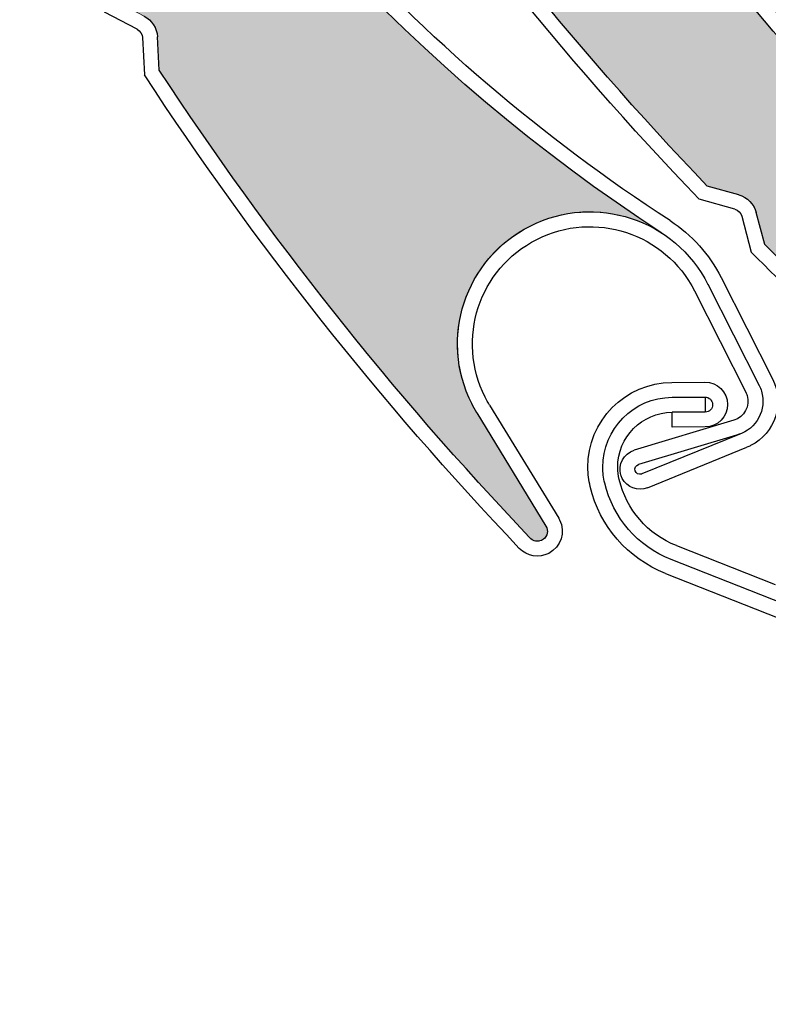
# Model space of a CAD drawing. Units: inches. Extents: x 4 to 507, y -294 to -4.
# Drawn here: x 114 to 118, y -77 to -72 of the extents above; entities that cross this region are included whole.
import ezdxf

# ---------------------------------------------------------------- set-up
doc = ezdxf.new("R2010")
doc.units = ezdxf.units.IN
doc.header["$MEASUREMENT"] = 0
doc.layers.add('Layer 1', color=7, linetype='Continuous')

# ---------------------------------------------------------------- blocks, each defined once
blk = doc.blocks.new('block 1979')
at = {"layer": 'Layer 1', "color": 7, "lineweight": 25, "true_color": 0xffffff}
blk.add_open_spline([(122.7984, -74.6471), (119.9953, -74.1512), (117.6316, -72.2747), (116.5127, -69.6572)], degree=3, dxfattribs=at)
blk = doc.blocks.new('block 2006')
at = {"layer": 'Layer 1', "color": 7, "lineweight": 25, "true_color": 0xffffff}
blk.add_open_spline([(118.8784, -72.7358), (117.8798, -71.894), (117.0922, -70.8299), (116.5789, -69.629)], degree=3, dxfattribs=at)
blk = doc.blocks.new('block 2007')
at = {"layer": 'Layer 1', "color": 7, "lineweight": 25, "true_color": 0xffffff}
blk.add_open_spline([(117.5836, -72.6213), (116.9275, -71.9353), (116.3336, -71.1925), (115.8088, -70.4016)], degree=3, dxfattribs=at)
blk = doc.blocks.new('block 2008')
at = {"layer": 'Layer 1', "color": 7, "lineweight": 25, "true_color": 0xffffff}
blk.add_open_spline([(117.5452, -72.6852), (116.8808, -71.9923), (116.2796, -71.2413), (115.7489, -70.4414)], degree=3, dxfattribs=at)
blk = doc.blocks.new('block 2009')
at = {"layer": 'Layer 1', "color": 7, "lineweight": 25, "true_color": 0xffffff}
blk.add_open_spline([(119.9354, -74.6459), (119.1958, -74.1247), (118.5016, -73.5418), (117.8603, -72.9036)], degree=3, dxfattribs=at)
blk = doc.blocks.new('block 2017')
at = {"layer": 'Layer 1', "color": 7, "lineweight": 25, "true_color": 0xffffff}
blk.add_open_spline([(118.7912, -73.8539), (118.4468, -73.5636), (118.1147, -73.2589), (117.7958, -72.9408)], degree=3, dxfattribs=at)
blk = doc.blocks.new('block 2018')
at = {"layer": 'Layer 1', "color": 7, "lineweight": 25, "true_color": 0xffffff}
blk.add_open_spline([(117.7164, -72.7333), (117.7327, -72.7379), (117.7454, -72.7508), (117.7498, -72.7672)], degree=3, dxfattribs=at)
blk = doc.blocks.new('block 2019')
at = {"layer": 'Layer 1', "color": 7, "lineweight": 25, "true_color": 0xffffff}
blk.add_open_spline([(117.7359, -72.6641), (117.7767, -72.6756), (117.8084, -72.7078), (117.8193, -72.7488)], degree=3, dxfattribs=at)
blk = doc.blocks.new('block 2020')
at = {"layer": 'Layer 1', "color": 7, "lineweight": 25, "true_color": 0xffffff}
blk.add_lwpolyline([(117.7359, -72.6641), (117.5836, -72.6213)], dxfattribs=at)
blk = doc.blocks.new('block 2021')
at = {"layer": 'Layer 1', "color": 7, "lineweight": 25, "true_color": 0xffffff}
blk.add_lwpolyline([(117.8603, -72.9036), (117.8193, -72.7488)], dxfattribs=at)
blk = doc.blocks.new('block 2022')
at = {"layer": 'Layer 1', "color": 7, "lineweight": 25, "true_color": 0xffffff}
blk.add_lwpolyline([(117.7498, -72.7672), (117.7958, -72.9408)], dxfattribs=at)
blk = doc.blocks.new('block 2023')
at = {"layer": 'Layer 1', "color": 7, "lineweight": 25, "true_color": 0xffffff}
blk.add_lwpolyline([(117.7164, -72.7333), (117.5452, -72.6852)], dxfattribs=at)
blk = doc.blocks.new('block 2578')
at = {"layer": 'Layer 1', "color": 7, "lineweight": 25, "true_color": 0xffffff}
blk.add_open_spline([(117.4048, -72.7883), (116.1702, -71.9856), (115.1696, -70.8711), (114.504, -69.5576)], degree=3, dxfattribs=at)
blk = doc.blocks.new('block 2579')
at = {"layer": 'Layer 1', "color": 7, "lineweight": 25, "true_color": 0xffffff}
blk.add_open_spline([(117.3655, -72.8486), (114.9791, -71.2969), (113.5364, -68.646), (113.5293, -65.7994)], degree=3, dxfattribs=at)
blk = doc.blocks.new('block 2580')
at = {"layer": 'Layer 1', "color": 7, "lineweight": 25, "true_color": 0xffffff}
blk.add_open_spline([(116.7265, -74.3144), (116.0659, -73.6185), (115.4691, -72.8647), (114.9432, -72.0622)], degree=3, dxfattribs=at)
blk = doc.blocks.new('block 2581')
at = {"layer": 'Layer 1', "color": 7, "lineweight": 25, "true_color": 0xffffff}
blk.add_open_spline([(116.6784, -74.3683), (116.0088, -73.6633), (115.4043, -72.8992), (114.8723, -72.0853)], degree=3, dxfattribs=at)
blk = doc.blocks.new('block 2582')
at = {"layer": 'Layer 1', "color": 7, "lineweight": 25, "true_color": 0xffffff}
blk.add_lwpolyline([(117.7119, -73.7506), (117.2316, -73.8955)], dxfattribs=at)
blk = doc.blocks.new('block 2583')
at = {"layer": 'Layer 1', "color": 7, "lineweight": 25, "true_color": 0xffffff}
blk.add_lwpolyline([(117.7403, -73.8172), (117.2524, -73.9644)], dxfattribs=at)
blk = doc.blocks.new('block 2584')
at = {"layer": 'Layer 1', "color": 7, "lineweight": 25, "true_color": 0xffffff}
blk.add_open_spline([(117.834, -73.583), (117.8384, -73.5917), (117.8421, -73.6009), (117.8449, -73.6103), (117.8717, -73.6991), (117.8215, -73.7927), (117.7327, -73.8195)], degree=3, knots=[0, 0, 0, 0, 1, 1, 1, 2, 2, 2, 2], dxfattribs=at)
blk = doc.blocks.new('block 2585')
at = {"layer": 'Layer 1', "color": 7, "lineweight": 25, "true_color": 0xffffff}
blk.add_open_spline([(117.7698, -73.6155), (117.7723, -73.6205), (117.7744, -73.6257), (117.7761, -73.6311), (117.7914, -73.6818), (117.7626, -73.7353), (117.7119, -73.7506)], degree=3, knots=[0, 0, 0, 0, 1, 1, 1, 2, 2, 2, 2], dxfattribs=at)
blk = doc.blocks.new('block 2586')
at = {"layer": 'Layer 1', "color": 7, "lineweight": 25, "true_color": 0xffffff}
blk.add_open_spline([(117.1738, -74.0307), (117.1712, -74.0257), (117.1691, -74.0205), (117.1675, -74.0151), (117.1522, -73.9644), (117.1809, -73.9108), (117.2316, -73.8955)], degree=3, knots=[0, 0, 0, 0, 1, 1, 1, 2, 2, 2, 2], dxfattribs=at)
blk = doc.blocks.new('block 2587')
at = {"layer": 'Layer 1', "color": 7, "lineweight": 25, "true_color": 0xffffff}
blk.add_open_spline([(117.2684, -74.0096), (117.2677, -74.0099), (117.267, -74.0101), (117.2663, -74.0103), (117.2536, -74.0142), (117.2402, -74.007), (117.2364, -73.9943), (117.2326, -73.9816), (117.2397, -73.9682), (117.2524, -73.9644)], degree=3, knots=[0, 0, 0, 0, 1, 1, 1, 2, 2, 2, 3, 3, 3, 3], dxfattribs=at)
blk = doc.blocks.new('block 2588')
at = {"layer": 'Layer 1', "color": 7, "lineweight": 25, "true_color": 0xffffff}
blk.add_lwpolyline([(116.4739, -73.7148), (116.8066, -74.2605)], dxfattribs=at)
blk = doc.blocks.new('block 2589')
at = {"layer": 'Layer 1', "color": 7, "lineweight": 25, "true_color": 0xffffff}
blk.add_open_spline([(117.8981, -73.5504), (117.958, -73.6686), (117.9107, -73.8129), (117.7926, -73.8727)], degree=3, dxfattribs=at)
blk = doc.blocks.new('block 2590')
at = {"layer": 'Layer 1', "color": 7, "lineweight": 25, "true_color": 0xffffff}
blk.add_lwpolyline([(116.5353, -73.6774), (116.868, -74.2231)], dxfattribs=at)
blk = doc.blocks.new('block 2591')
at = {"layer": 'Layer 1', "color": 7, "lineweight": 25, "true_color": 0xffffff}
blk.add_lwpolyline([(117.7403, -73.8172), (117.2684, -74.0096)], dxfattribs=at)
blk = doc.blocks.new('block 2592')
at = {"layer": 'Layer 1', "color": 7, "lineweight": 25, "true_color": 0xffffff}
blk.add_lwpolyline([(117.2955, -74.0762), (117.7747, -73.8809)], dxfattribs=at)
blk = doc.blocks.new('block 2593')
at = {"layer": 'Layer 1', "color": 7, "lineweight": 25, "true_color": 0xffffff}
blk.add_open_spline([(117.2955, -74.0762), (117.2493, -74.095), (117.1963, -74.0753), (117.1738, -74.0307)], degree=3, dxfattribs=at)
blk = doc.blocks.new('block 2594')
at = {"layer": 'Layer 1', "color": 7, "lineweight": 25, "true_color": 0xffffff}
blk.add_open_spline([(116.8066, -74.2605), (116.8196, -74.2819), (116.8142, -74.3097), (116.7941, -74.3246), (116.7726, -74.3404), (116.7423, -74.3359), (116.7265, -74.3144)], degree=3, knots=[0, 0, 0, 0, 1, 1, 1, 2, 2, 2, 2], dxfattribs=at)
blk = doc.blocks.new('block 2595')
at = {"layer": 'Layer 1', "color": 7, "lineweight": 25, "true_color": 0xffffff}
blk.add_open_spline([(116.868, -74.2231), (116.8697, -74.2258), (116.8712, -74.2285), (116.8726, -74.2313)], degree=3, dxfattribs=at)
blk = doc.blocks.new('block 2596')
at = {"layer": 'Layer 1', "color": 7, "lineweight": 25, "true_color": 0xffffff}
blk.add_open_spline([(116.8726, -74.2313), (116.9026, -74.2904), (116.8789, -74.3625), (116.8199, -74.3925)], degree=3, dxfattribs=at)
blk = doc.blocks.new('block 2597')
at = {"layer": 'Layer 1', "color": 7, "lineweight": 25, "true_color": 0xffffff}
blk.add_open_spline([(116.8199, -74.3925), (116.7726, -74.4166), (116.715, -74.4068), (116.6784, -74.3683)], degree=3, dxfattribs=at)
blk = doc.blocks.new('block 2598')
at = {"layer": 'Layer 1', "color": 7, "lineweight": 25, "true_color": 0xffffff}
blk.add_open_spline([(117.7926, -73.8727), (117.7868, -73.8757), (117.7808, -73.8784), (117.7747, -73.8809)], degree=3, dxfattribs=at)
blk = doc.blocks.new('block 2599')
at = {"layer": 'Layer 1', "color": 7, "lineweight": 25, "true_color": 0xffffff}
blk.add_open_spline([(116.4739, -73.7148), (116.4651, -73.7004), (116.4569, -73.6856), (116.4493, -73.6706), (116.2904, -73.3564), (116.4163, -72.973), (116.7305, -72.8142), (117.0446, -72.6553), (117.4281, -72.7812), (117.5869, -73.0954)], degree=3, knots=[0, 0, 0, 0, 1, 1, 1, 2, 2, 2, 3, 3, 3, 3], dxfattribs=at)
blk = doc.blocks.new('block 2600')
at = {"layer": 'Layer 1', "color": 7, "lineweight": 25, "true_color": 0xffffff}
blk.add_open_spline([(116.7625, -72.8786), (117.0411, -72.7374), (117.3813, -72.8488), (117.5225, -73.1274)], degree=3, dxfattribs=at)
blk = doc.blocks.new('block 2601')
at = {"layer": 'Layer 1', "color": 7, "lineweight": 25, "true_color": 0xffffff}
blk.add_open_spline([(116.5353, -73.6774), (116.5276, -73.6647), (116.5204, -73.6518), (116.5137, -73.6386), (116.3725, -73.36), (116.4839, -73.0197), (116.7625, -72.8786)], degree=3, knots=[0, 0, 0, 0, 1, 1, 1, 2, 2, 2, 2], dxfattribs=at)
blk = doc.blocks.new('block 2602')
at = {"layer": 'Layer 1', "color": 7, "lineweight": 25, "true_color": 0xffffff}
blk.add_open_spline([(117.4048, -72.7883), (117.5095, -72.8564), (117.5944, -72.951), (117.6508, -73.0624)], degree=3, dxfattribs=at)
blk = doc.blocks.new('block 2603')
at = {"layer": 'Layer 1', "color": 7, "lineweight": 25, "true_color": 0xffffff}
blk.add_lwpolyline([(117.5225, -73.1274), (117.7698, -73.6155)], dxfattribs=at)
blk = doc.blocks.new('block 2604')
at = {"layer": 'Layer 1', "color": 7, "lineweight": 25, "true_color": 0xffffff}
blk.add_lwpolyline([(117.5867, -73.0949), (117.834, -73.583)], dxfattribs=at)
blk = doc.blocks.new('block 2605')
at = {"layer": 'Layer 1', "color": 7, "lineweight": 25, "true_color": 0xffffff}
blk.add_lwpolyline([(117.6508, -73.0624), (117.8981, -73.5504)], dxfattribs=at)
blk = doc.blocks.new('block 2611')
at = {"layer": 'Layer 1', "color": 7, "lineweight": 25, "true_color": 0xffffff}
blk.add_lwpolyline([(114.9432, -72.0622), (114.9349, -71.9023)], dxfattribs=at)
blk = doc.blocks.new('block 2612')
at = {"layer": 'Layer 1', "color": 7, "lineweight": 25, "true_color": 0xffffff}
blk.add_lwpolyline([(114.8631, -71.906), (114.8723, -72.0853)], dxfattribs=at)
blk = doc.blocks.new('block 2614')
at = {"layer": 'Layer 1', "color": 7, "lineweight": 25, "true_color": 0xffffff}
blk.add_lwpolyline([(114.8374, -71.8659), (114.6798, -71.7835)], dxfattribs=at)
blk = doc.blocks.new('block 2615')
at = {"layer": 'Layer 1', "color": 7, "lineweight": 25, "true_color": 0xffffff}
blk.add_open_spline([(114.8708, -71.8022), (114.9084, -71.8219), (114.9328, -71.8599), (114.9349, -71.9023)], degree=3, dxfattribs=at)
blk = doc.blocks.new('block 2616')
at = {"layer": 'Layer 1', "color": 7, "lineweight": 25, "true_color": 0xffffff}
blk.add_open_spline([(114.8374, -71.8659), (114.8525, -71.8738), (114.8622, -71.889), (114.8631, -71.906)], degree=3, dxfattribs=at)
blk = doc.blocks.new('block 2699')
at = {"layer": 'Layer 1', "color": 7, "lineweight": 25, "true_color": 0xffffff}
blk.add_lwpolyline([(117.4358, -74.3552), (117.9102, -74.5422)], dxfattribs=at)
blk = doc.blocks.new('block 2700')
at = {"layer": 'Layer 1', "color": 7, "lineweight": 25, "true_color": 0xffffff}
blk.add_lwpolyline([(118.0085, -74.6583), (117.4094, -74.4221)], dxfattribs=at)
blk = doc.blocks.new('block 2701')
at = {"layer": 'Layer 1', "color": 7, "lineweight": 25, "true_color": 0xffffff}
blk.add_lwpolyline([(117.383, -74.489), (117.9821, -74.7252)], dxfattribs=at)
blk = doc.blocks.new('block 2714')
at = {"layer": 'Layer 1', "color": 7, "lineweight": 25, "true_color": 0xffffff}
blk.add_open_spline([(117.1596, -74.0367), (117.155, -74.0173), (117.1526, -73.9975), (117.1525, -73.9775), (117.1515, -73.8319), (117.2688, -73.713), (117.4144, -73.712)], degree=3, knots=[0, 0, 0, 0, 1, 1, 1, 2, 2, 2, 2], dxfattribs=at)
blk = doc.blocks.new('block 2715')
at = {"layer": 'Layer 1', "color": 7, "lineweight": 25, "true_color": 0xffffff}
blk.add_open_spline([(117.0897, -74.0534), (117.0838, -74.0287), (117.0807, -74.0034), (117.0806, -73.978), (117.0793, -73.7926), (117.2286, -73.6413), (117.414, -73.64)], degree=3, knots=[0, 0, 0, 0, 1, 1, 1, 2, 2, 2, 2], dxfattribs=at)
blk = doc.blocks.new('block 2716')
at = {"layer": 'Layer 1', "color": 7, "lineweight": 25, "true_color": 0xffffff}
blk.add_open_spline([(117.0198, -74.0705), (117.0126, -74.0404), (117.0088, -74.0095), (117.0086, -73.9785), (117.0071, -73.7534), (117.1883, -73.5696), (117.4135, -73.5681)], degree=3, knots=[0, 0, 0, 0, 1, 1, 1, 2, 2, 2, 2], dxfattribs=at)
blk = doc.blocks.new('block 2717')
at = {"layer": 'Layer 1', "color": 7, "lineweight": 25, "true_color": 0xffffff}
blk.add_open_spline([(117.4358, -74.3552), (117.2972, -74.3006), (117.1941, -74.1817), (117.1596, -74.0367)], degree=3, dxfattribs=at)
blk = doc.blocks.new('block 2718')
at = {"layer": 'Layer 1', "color": 7, "lineweight": 25, "true_color": 0xffffff}
blk.add_open_spline([(117.4094, -74.4221), (117.2489, -74.3589), (117.1296, -74.2212), (117.0897, -74.0534)], degree=3, dxfattribs=at)
blk = doc.blocks.new('block 2719')
at = {"layer": 'Layer 1', "color": 7, "lineweight": 25, "true_color": 0xffffff}
blk.add_open_spline([(117.383, -74.489), (117.2008, -74.4172), (117.0652, -74.261), (117.0198, -74.0705)], degree=3, dxfattribs=at)
blk = doc.blocks.new('block 2720')
at = {"layer": 'Layer 1', "color": 7, "lineweight": 25, "true_color": 0xffffff}
blk.add_lwpolyline([(117.5733, -73.639), (117.5738, -73.7109)], dxfattribs=at)
blk = doc.blocks.new('block 2721')
at = {"layer": 'Layer 1', "color": 7, "lineweight": 25, "true_color": 0xffffff}
blk.add_lwpolyline([(117.4149, -73.7839), (117.4144, -73.712)], dxfattribs=at)
blk = doc.blocks.new('block 2722')
at = {"layer": 'Layer 1', "color": 7, "lineweight": 25, "true_color": 0xffffff}
blk.add_lwpolyline([(117.5742, -73.7828), (117.4149, -73.7839)], dxfattribs=at)
blk = doc.blocks.new('block 2723')
at = {"layer": 'Layer 1', "color": 7, "lineweight": 25, "true_color": 0xffffff}
blk.add_lwpolyline([(117.5738, -73.7109), (117.4144, -73.712)], dxfattribs=at)
blk = doc.blocks.new('block 2724')
at = {"layer": 'Layer 1', "color": 7, "lineweight": 25, "true_color": 0xffffff}
blk.add_lwpolyline([(117.414, -73.64), (117.5733, -73.639)], dxfattribs=at)
blk = doc.blocks.new('block 2725')
at = {"layer": 'Layer 1', "color": 7, "lineweight": 25, "true_color": 0xffffff}
blk.add_lwpolyline([(117.4135, -73.5681), (117.5728, -73.567)], dxfattribs=at)
blk = doc.blocks.new('block 2726')
at = {"layer": 'Layer 1', "color": 7, "lineweight": 25, "true_color": 0xffffff}
blk.add_open_spline([(117.5733, -73.639), (117.5931, -73.6388), (117.6093, -73.6548), (117.6095, -73.6747), (117.6096, -73.6945), (117.5936, -73.7108), (117.5738, -73.7109)], degree=3, knots=[0, 0, 0, 0, 1, 1, 1, 2, 2, 2, 2], dxfattribs=at)
blk = doc.blocks.new('block 2727')
at = {"layer": 'Layer 1', "color": 7, "lineweight": 25, "true_color": 0xffffff}
blk.add_open_spline([(117.5728, -73.567), (117.6324, -73.5666), (117.681, -73.6146), (117.6814, -73.6742), (117.6818, -73.7338), (117.6338, -73.7824), (117.5742, -73.7828)], degree=3, knots=[0, 0, 0, 0, 1, 1, 1, 2, 2, 2, 2], dxfattribs=at)
blk = doc.blocks.new('block 3420')
at = {"layer": 'Layer 1', "true_color": 0xffffff}
h = blk.add_hatch(dxfattribs=at)
h.set_pattern_fill('AI_USER_DEFINED_HATCH', scale=10, angle=45, style=0, pattern_type=0)
h.set_pattern_definition([(45, (0, 0), (-7.07107, 7.07107), [])])
edge = h.paths.add_edge_path()
edge.add_spline(control_points=[(148.888, -85.8901), (148.888, -85.8901), (150.3267, -85.8901), (150.3267, -85.8901), (150.3267, -85.8901), (150.3267, -84.6912), (150.3267, -84.6912), (150.3267, -84.6912), (151.0459, -84.7038), (151.0459, -84.7038), (151.0459, -84.7038), (151.046, -84.931), (151.046, -84.931), (151.046, -84.931), (150.5664, -84.931), (150.5664, -84.931), (150.5664, -84.931), (150.5664, -88.2995), (150.5664, -88.2995), (151.7738, -88.4207), (152.7004, -89.4246), (152.7245, -90.6378), (152.7245, -90.6378), (152.7245, -90.9472), (152.7245, -90.9472), (152.7245, -90.9472), (153.1165, -90.6858), (153.1165, -90.6858), (153.1165, -90.6858), (153.1165, -91.6929), (153.1165, -91.6929), (153.1165, -91.6929), (156.561, -91.6929), (156.561, -91.6929), (156.561, -91.6929), (156.561, -87.4495), (156.561, -87.4495), (156.561, -87.4495), (156.3949, -87.494), (156.3949, -87.494), (156.3949, -87.494), (156.3329, -87.2624), (156.3329, -87.2624), (156.3329, -87.2624), (156.8008, -87.137), (156.8008, -87.137), (156.8008, -87.137), (156.8008, -31.9389), (156.8008, -31.9389), (156.8008, -31.9389), (144.3321, -31.9389), (144.3321, -31.9389), (144.3321, -31.9389), (144.3321, -36.7346), (144.3321, -36.7346), (144.3321, -36.7346), (137.6182, -36.7346), (137.6182, -36.7346), (137.6182, -36.7346), (137.6182, -31.9389), (137.6182, -31.9389), (137.6182, -31.9389), (118.4355, -31.9389), (118.4355, -31.9389), (118.4355, -31.9389), (118.4355, -36.7346), (118.4355, -36.7346), (118.4355, -36.7346), (111.7216, -36.7346), (111.7216, -36.7346), (111.7216, -36.7346), (111.7216, -31.9389), (111.7216, -31.9389), (111.7216, -31.9389), (99.2529, -31.9389), (99.2529, -31.9389), (99.2529, -31.9389), (99.2529, -87.137), (99.2529, -87.137), (99.2529, -87.137), (99.7208, -87.2624), (99.7208, -87.2624), (99.7208, -87.2624), (99.6587, -87.494), (99.6587, -87.494), (99.6587, -87.494), (99.4926, -87.4495), (99.4926, -87.4495), (99.4926, -87.4495), (99.4926, -91.6929), (99.4926, -91.6929), (99.4926, -91.6929), (103.3292, -91.6929), (103.3292, -91.6929), (103.3292, -91.6929), (103.3292, -90.6378), (103.3292, -90.6378), (103.3532, -89.4246), (104.2798, -88.4207), (105.4872, -88.2995), (105.4872, -88.2995), (105.4872, -84.931), (105.4872, -84.931), (105.4872, -84.931), (105.0077, -84.931), (105.0077, -84.931), (105.0077, -84.931), (105.0078, -84.7038), (105.0078, -84.7038), (105.0078, -84.7038), (105.727, -84.6912), (105.727, -84.6912), (105.727, -84.6912), (105.727, -49.9227), (105.727, -49.9227), (105.727, -49.9227), (109.2058, -49.9227), (109.2058, -49.9227), (113.1854, -43.7915), (119.9981, -40.0916), (127.3075, -40.0916), (139.2261, -40.0916), (148.888, -49.7535), (148.888, -61.672), (148.888, -61.672), (148.888, -85.8901), (148.888, -85.8901), (148.888, -85.8901), (148.888, -85.8901), (148.888, -85.8901)], knot_values=[0, 0, 0, 0, 1, 1, 1, 2, 2, 2, 3, 3, 3, 4, 4, 4, 5, 5, 5, 6, 6, 6, 7, 7, 7, 8, 8, 8, 9, 9, 9, 10, 10, 10, 11, 11, 11, 12, 12, 12, 13, 13, 13, 14, 14, 14, 15, 15, 15, 16, 16, 16, 17, 17, 17, 18, 18, 18, 19, 19, 19, 20, 20, 20, 21, 21, 21, 22, 22, 22, 23, 23, 23, 24, 24, 24, 25, 25, 25, 26, 26, 26, 27, 27, 27, 28, 28, 28, 29, 29, 29, 30, 30, 30, 31, 31, 31, 32, 32, 32, 33, 33, 33, 34, 34, 34, 35, 35, 35, 36, 36, 36, 37, 37, 37, 38, 38, 38, 39, 39, 39, 40, 40, 40, 41, 41, 41, 42, 42, 42, 43, 43, 43, 43], degree=3, periodic=1)
edge = h.paths.add_edge_path()
edge.add_spline(control_points=[(153.5566, -82.2219), (153.5788, -82.3318), (153.5486, -82.4458), (153.4748, -82.5302), (153.344, -82.6797), (153.1168, -82.6949), (152.9673, -82.5641), (152.8177, -82.4334), (152.8025, -82.2061), (152.9333, -82.0566), (152.9853, -81.9972), (153.0553, -81.9566), (153.1326, -81.9409), (153.3273, -81.9014), (153.5171, -82.0273), (153.5566, -82.2219), (153.5566, -82.2219), (153.5566, -82.2219), (153.5566, -82.2219)], knot_values=[0, 0, 0, 0, 1, 1, 1, 2, 2, 2, 3, 3, 3, 4, 4, 4, 5, 5, 5, 6, 6, 6, 6], degree=3, periodic=1)
edge = h.paths.add_edge_path()
edge.add_spline(control_points=[(103.2021, -82.2219), (103.2098, -82.2599), (103.2113, -82.2989), (103.2066, -82.3374), (103.1823, -82.5345), (103.0028, -82.6747), (102.8056, -82.6504), (102.6085, -82.6261), (102.4683, -82.4465), (102.4926, -82.2494), (102.5169, -82.0522), (102.6965, -81.9121), (102.8936, -81.9364), (103.0471, -81.9553), (103.1714, -82.0703), (103.2021, -82.2219), (103.2021, -82.2219), (103.2021, -82.2219), (103.2021, -82.2219)], knot_values=[0, 0, 0, 0, 1, 1, 1, 2, 2, 2, 3, 3, 3, 4, 4, 4, 5, 5, 5, 6, 6, 6, 6], degree=3, periodic=1)
at = {"layer": 'Layer 1', "color": 7, "lineweight": 25, "true_color": 0xffffff}
blk.add_open_spline([(148.888, -85.8901), (148.888, -85.8901), (150.3267, -85.8901), (150.3267, -85.8901), (150.3267, -85.8901), (150.3267, -84.6912), (150.3267, -84.6912), (150.3267, -84.6912), (151.0459, -84.7038), (151.0459, -84.7038), (151.0459, -84.7038), (151.046, -84.931), (151.046, -84.931), (151.046, -84.931), (150.5664, -84.931), (150.5664, -84.931), (150.5664, -84.931), (150.5664, -88.2995), (150.5664, -88.2995), (151.7738, -88.4207), (152.7004, -89.4246), (152.7245, -90.6378), (152.7245, -90.6378), (152.7245, -90.9472), (152.7245, -90.9472), (152.7245, -90.9472), (153.1165, -90.6858), (153.1165, -90.6858), (153.1165, -90.6858), (153.1165, -91.6929), (153.1165, -91.6929), (153.1165, -91.6929), (156.561, -91.6929), (156.561, -91.6929), (156.561, -91.6929), (156.561, -87.4495), (156.561, -87.4495), (156.561, -87.4495), (156.3949, -87.494), (156.3949, -87.494), (156.3949, -87.494), (156.3329, -87.2624), (156.3329, -87.2624), (156.3329, -87.2624), (156.8008, -87.137), (156.8008, -87.137), (156.8008, -87.137), (156.8008, -31.9389), (156.8008, -31.9389), (156.8008, -31.9389), (144.3321, -31.9389), (144.3321, -31.9389), (144.3321, -31.9389), (144.3321, -36.7346), (144.3321, -36.7346), (144.3321, -36.7346), (137.6182, -36.7346), (137.6182, -36.7346), (137.6182, -36.7346), (137.6182, -31.9389), (137.6182, -31.9389), (137.6182, -31.9389), (118.4355, -31.9389), (118.4355, -31.9389), (118.4355, -31.9389), (118.4355, -36.7346), (118.4355, -36.7346), (118.4355, -36.7346), (111.7216, -36.7346), (111.7216, -36.7346), (111.7216, -36.7346), (111.7216, -31.9389), (111.7216, -31.9389), (111.7216, -31.9389), (99.2529, -31.9389), (99.2529, -31.9389), (99.2529, -31.9389), (99.2529, -87.137), (99.2529, -87.137), (99.2529, -87.137), (99.7208, -87.2624), (99.7208, -87.2624), (99.7208, -87.2624), (99.6587, -87.494), (99.6587, -87.494), (99.6587, -87.494), (99.4926, -87.4495), (99.4926, -87.4495), (99.4926, -87.4495), (99.4926, -91.6929), (99.4926, -91.6929), (99.4926, -91.6929), (103.3292, -91.6929), (103.3292, -91.6929), (103.3292, -91.6929), (103.3292, -90.6378), (103.3292, -90.6378), (103.3532, -89.4246), (104.2798, -88.4207), (105.4872, -88.2995), (105.4872, -88.2995), (105.4872, -84.931), (105.4872, -84.931), (105.4872, -84.931), (105.0077, -84.931), (105.0077, -84.931), (105.0077, -84.931), (105.0078, -84.7038), (105.0078, -84.7038), (105.0078, -84.7038), (105.727, -84.6912), (105.727, -84.6912), (105.727, -84.6912), (105.727, -49.9227), (105.727, -49.9227), (105.727, -49.9227), (109.2058, -49.9227), (109.2058, -49.9227), (113.1854, -43.7915), (119.9981, -40.0916), (127.3075, -40.0916), (139.2261, -40.0916), (148.888, -49.7535), (148.888, -61.672), (148.888, -61.672), (148.888, -85.8901), (148.888, -85.8901), (148.888, -85.8901), (148.888, -85.8901), (148.888, -85.8901)], degree=3, knots=[0, 0, 0, 0, 1, 1, 1, 2, 2, 2, 3, 3, 3, 4, 4, 4, 5, 5, 5, 6, 6, 6, 7, 7, 7, 8, 8, 8, 9, 9, 9, 10, 10, 10, 11, 11, 11, 12, 12, 12, 13, 13, 13, 14, 14, 14, 15, 15, 15, 16, 16, 16, 17, 17, 17, 18, 18, 18, 19, 19, 19, 20, 20, 20, 21, 21, 21, 22, 22, 22, 23, 23, 23, 24, 24, 24, 25, 25, 25, 26, 26, 26, 27, 27, 27, 28, 28, 28, 29, 29, 29, 30, 30, 30, 31, 31, 31, 32, 32, 32, 33, 33, 33, 34, 34, 34, 35, 35, 35, 36, 36, 36, 37, 37, 37, 38, 38, 38, 39, 39, 39, 40, 40, 40, 41, 41, 41, 42, 42, 42, 43, 43, 43, 43], dxfattribs=at)
blk = doc.blocks.new('block 3507')
at = {"layer": 'Layer 1', "true_color": 0x3cbaec}
h = blk.add_hatch(color=143, dxfattribs=at)
edge = h.paths.add_edge_path()
edge.add_spline(control_points=[(116.3784, -68.3628), (116.3812, -68.3205), (116.3614, -68.2799), (116.3264, -68.2559), (116.3264, -68.2559), (116.1957, -68.1667), (116.1957, -68.1667), (115.7932, -67.3071), (115.4677, -66.4135), (115.2231, -65.4964), (115.2129, -65.4582), (115.2272, -65.4177), (115.2591, -65.3943), (115.2591, -65.3943), (115.2915, -65.3706), (115.2915, -65.3706), (115.3567, -65.3228), (115.3746, -65.2331), (115.3326, -65.164), (115.3326, -65.164), (115.2631, -65.0494), (115.2631, -65.0494), (115.3114, -65.129), (115.4099, -65.1625), (115.4966, -65.1287), (115.4966, -65.1287), (115.9976, -64.934), (115.9976, -64.934), (116.0469, -64.9148), (116.1025, -64.9393), (116.1217, -64.9887), (116.1251, -64.9974), (116.1272, -65.0065), (116.1279, -65.0159), (116.352, -67.8536), (117.9924, -70.3869), (120.4901, -71.7523), (120.2749, -71.6347), (120.0112, -71.651), (119.8121, -71.7943), (119.5263, -71.9999), (119.4614, -72.3982), (119.667, -72.6839), (119.667, -72.6839), (120.0404, -73.2027), (120.0404, -73.2027), (120.056, -73.2244), (120.051, -73.2546), (120.0294, -73.2702), (120.0091, -73.2848), (119.9809, -73.2815), (119.9646, -73.2625), (119.2529, -72.619), (118.6004, -71.9129), (118.0149, -71.1527), (118.0149, -71.1527), (117.9945, -70.9939), (117.9945, -70.9939), (117.9891, -70.9518), (117.9619, -70.9158), (117.9229, -70.899), (117.9229, -70.899), (117.7775, -70.8366), (117.7775, -70.8366), (117.2432, -70.1064), (116.7716, -69.3323), (116.3678, -68.5226), (116.3678, -68.5226), (116.3784, -68.3628), (116.3784, -68.3628), (116.3784, -68.3628), (116.3784, -68.3628), (116.3784, -68.3628)], knot_values=[0, 0, 0, 0, 1, 1, 1, 2, 2, 2, 3, 3, 3, 4, 4, 4, 5, 5, 5, 6, 6, 6, 7, 7, 7, 8, 8, 8, 9, 9, 9, 10, 10, 10, 11, 11, 11, 12, 12, 12, 13, 13, 13, 14, 14, 14, 15, 15, 15, 16, 16, 16, 17, 17, 17, 18, 18, 18, 19, 19, 19, 20, 20, 20, 21, 21, 21, 22, 22, 22, 23, 23, 23, 24, 24, 24, 24], degree=3, periodic=1)
at = {"layer": 'Layer 1', "lineweight": 0}
blk.add_open_spline([(116.3784, -68.3628), (116.3812, -68.3205), (116.3614, -68.2799), (116.3264, -68.2559), (116.3264, -68.2559), (116.1957, -68.1667), (116.1957, -68.1667), (115.7932, -67.3071), (115.4677, -66.4135), (115.2231, -65.4964), (115.2129, -65.4582), (115.2272, -65.4177), (115.2591, -65.3943), (115.2591, -65.3943), (115.2915, -65.3706), (115.2915, -65.3706), (115.3567, -65.3228), (115.3746, -65.2331), (115.3326, -65.164), (115.3326, -65.164), (115.2631, -65.0494), (115.2631, -65.0494), (115.3114, -65.129), (115.4099, -65.1625), (115.4966, -65.1287), (115.4966, -65.1287), (115.9976, -64.934), (115.9976, -64.934), (116.0469, -64.9148), (116.1025, -64.9393), (116.1217, -64.9887), (116.1251, -64.9974), (116.1272, -65.0065), (116.1279, -65.0159), (116.352, -67.8536), (117.9924, -70.3869), (120.4901, -71.7523), (120.2749, -71.6347), (120.0112, -71.651), (119.8121, -71.7943), (119.5263, -71.9999), (119.4614, -72.3982), (119.667, -72.6839), (119.667, -72.6839), (120.0404, -73.2027), (120.0404, -73.2027), (120.056, -73.2244), (120.051, -73.2546), (120.0294, -73.2702), (120.0091, -73.2848), (119.9809, -73.2815), (119.9646, -73.2625), (119.2529, -72.619), (118.6004, -71.9129), (118.0149, -71.1527), (118.0149, -71.1527), (117.9945, -70.9939), (117.9945, -70.9939), (117.9891, -70.9518), (117.9619, -70.9158), (117.9229, -70.899), (117.9229, -70.899), (117.7775, -70.8366), (117.7775, -70.8366), (117.2432, -70.1064), (116.7716, -69.3323), (116.3678, -68.5226), (116.3678, -68.5226), (116.3784, -68.3628), (116.3784, -68.3628), (116.3784, -68.3628), (116.3784, -68.3628), (116.3784, -68.3628)], degree=3, knots=[0, 0, 0, 0, 1, 1, 1, 2, 2, 2, 3, 3, 3, 4, 4, 4, 5, 5, 5, 6, 6, 6, 7, 7, 7, 8, 8, 8, 9, 9, 9, 10, 10, 10, 11, 11, 11, 12, 12, 12, 13, 13, 13, 14, 14, 14, 15, 15, 15, 16, 16, 16, 17, 17, 17, 18, 18, 18, 19, 19, 19, 20, 20, 20, 21, 21, 21, 22, 22, 22, 23, 23, 23, 24, 24, 24, 24], dxfattribs=at)
blk = doc.blocks.new('block 3515')
at = {"layer": 'Layer 1', "true_color": 0x3cbaec}
h = blk.add_hatch(color=143, dxfattribs=at)
edge = h.paths.add_edge_path()
edge.add_spline(control_points=[(117.8193, -72.7488), (117.8084, -72.7078), (117.7767, -72.6756), (117.7359, -72.6641), (117.7359, -72.6641), (117.5836, -72.6213), (117.5836, -72.6213), (116.9275, -71.9353), (116.3336, -71.1925), (115.8088, -70.4016), (115.787, -70.3687), (115.7876, -70.3257), (115.8103, -70.2934), (115.8103, -70.2934), (115.8334, -70.2605), (115.8334, -70.2605), (115.8799, -70.1944), (115.8682, -70.1038), (115.8064, -70.0517), (115.8064, -70.0517), (115.7039, -69.9653), (115.7039, -69.9653), (115.7751, -70.0253), (115.8791, -70.0255), (115.9505, -69.9659), (115.9505, -69.9659), (116.363, -69.6213), (116.363, -69.6213), (116.4037, -69.5874), (116.4642, -69.5928), (116.4981, -69.6334), (116.5041, -69.6406), (116.509, -69.6486), (116.5127, -69.6572), (117.6316, -72.2747), (119.9953, -74.1512), (122.7984, -74.6471), (122.5568, -74.6043), (122.3122, -74.704), (122.1693, -74.9034), (121.9642, -75.1896), (122.0299, -75.5877), (122.3161, -75.7928), (122.3161, -75.7928), (122.8356, -76.1651), (122.8356, -76.1651), (122.8573, -76.1807), (122.8623, -76.2109), (122.8467, -76.2326), (122.8321, -76.2529), (122.8044, -76.2588), (122.7829, -76.246), (121.9029, -75.8636), (121.059, -75.4029), (120.2613, -74.8697), (120.2613, -74.8697), (120.1913, -74.7257), (120.1913, -74.7257), (120.1727, -74.6875), (120.1354, -74.662), (120.0931, -74.6586), (120.0931, -74.6586), (119.9354, -74.6459), (119.9354, -74.6459), (119.1958, -74.1247), (118.5016, -73.5418), (117.8603, -72.9036), (117.8603, -72.9036), (117.8193, -72.7488), (117.8193, -72.7488), (117.8193, -72.7488), (117.8193, -72.7488), (117.8193, -72.7488)], knot_values=[0, 0, 0, 0, 1, 1, 1, 2, 2, 2, 3, 3, 3, 4, 4, 4, 5, 5, 5, 6, 6, 6, 7, 7, 7, 8, 8, 8, 9, 9, 9, 10, 10, 10, 11, 11, 11, 12, 12, 12, 13, 13, 13, 14, 14, 14, 15, 15, 15, 16, 16, 16, 17, 17, 17, 18, 18, 18, 19, 19, 19, 20, 20, 20, 21, 21, 21, 22, 22, 22, 23, 23, 23, 24, 24, 24, 24], degree=3, periodic=1)
at = {"layer": 'Layer 1', "lineweight": 0}
blk.add_open_spline([(117.8193, -72.7488), (117.8084, -72.7078), (117.7767, -72.6756), (117.7359, -72.6641), (117.7359, -72.6641), (117.5836, -72.6213), (117.5836, -72.6213), (116.9275, -71.9353), (116.3336, -71.1925), (115.8088, -70.4016), (115.787, -70.3687), (115.7876, -70.3257), (115.8103, -70.2934), (115.8103, -70.2934), (115.8334, -70.2605), (115.8334, -70.2605), (115.8799, -70.1944), (115.8682, -70.1038), (115.8064, -70.0517), (115.8064, -70.0517), (115.7039, -69.9653), (115.7039, -69.9653), (115.7751, -70.0253), (115.8791, -70.0255), (115.9505, -69.9659), (115.9505, -69.9659), (116.363, -69.6213), (116.363, -69.6213), (116.4037, -69.5874), (116.4642, -69.5928), (116.4981, -69.6334), (116.5041, -69.6406), (116.509, -69.6486), (116.5127, -69.6572), (117.6316, -72.2747), (119.9953, -74.1512), (122.7984, -74.6471), (122.5568, -74.6043), (122.3122, -74.704), (122.1693, -74.9034), (121.9642, -75.1896), (122.0299, -75.5877), (122.3161, -75.7928), (122.3161, -75.7928), (122.8356, -76.1651), (122.8356, -76.1651), (122.8573, -76.1807), (122.8623, -76.2109), (122.8467, -76.2326), (122.8321, -76.2529), (122.8044, -76.2588), (122.7829, -76.246), (121.9029, -75.8636), (121.059, -75.4029), (120.2613, -74.8697), (120.2613, -74.8697), (120.1913, -74.7257), (120.1913, -74.7257), (120.1727, -74.6875), (120.1354, -74.662), (120.0931, -74.6586), (120.0931, -74.6586), (119.9354, -74.6459), (119.9354, -74.6459), (119.1958, -74.1247), (118.5016, -73.5418), (117.8603, -72.9036), (117.8603, -72.9036), (117.8193, -72.7488), (117.8193, -72.7488), (117.8193, -72.7488), (117.8193, -72.7488), (117.8193, -72.7488)], degree=3, knots=[0, 0, 0, 0, 1, 1, 1, 2, 2, 2, 3, 3, 3, 4, 4, 4, 5, 5, 5, 6, 6, 6, 7, 7, 7, 8, 8, 8, 9, 9, 9, 10, 10, 10, 11, 11, 11, 12, 12, 12, 13, 13, 13, 14, 14, 14, 15, 15, 15, 16, 16, 16, 17, 17, 17, 18, 18, 18, 19, 19, 19, 20, 20, 20, 21, 21, 21, 22, 22, 22, 23, 23, 23, 24, 24, 24, 24], dxfattribs=at)
blk = doc.blocks.new('block 3523')
at = {"layer": 'Layer 1', "true_color": 0x3cbaec}
h = blk.add_hatch(color=143, dxfattribs=at)
edge = h.paths.add_edge_path()
edge.add_spline(control_points=[(113.524, -69.1557), (113.53, -69.1137), (113.5134, -69.0717), (113.4803, -69.0452), (113.4803, -69.0452), (113.3568, -68.9462), (113.3568, -68.9462), (113.0209, -68.0585), (112.7645, -67.1427), (112.5905, -66.2096), (112.5832, -66.1707), (112.6006, -66.1314), (112.6341, -66.1106), (112.6341, -66.1106), (112.6683, -66.0893), (112.6683, -66.0893), (112.7369, -66.0467), (112.7615, -65.9586), (112.725, -65.8865), (112.725, -65.8865), (112.6644, -65.767), (112.6644, -65.767), (112.7065, -65.85), (112.8021, -65.8909), (112.8912, -65.8638), (112.8912, -65.8638), (113.4055, -65.7079), (113.4055, -65.7079), (113.4562, -65.6925), (113.5098, -65.7211), (113.5251, -65.7718), (113.5278, -65.7808), (113.5292, -65.79), (113.5293, -65.7994), (113.5364, -68.646), (114.9791, -71.2969), (117.3655, -72.8486), (117.1599, -72.7149), (116.8957, -72.7111), (116.6863, -72.8388), (116.3857, -73.022), (116.2906, -73.4142), (116.4739, -73.7148), (116.4739, -73.7148), (116.8066, -74.2605), (116.8066, -74.2605), (116.8205, -74.2833), (116.8133, -74.3131), (116.7905, -74.327), (116.7691, -74.34), (116.7413, -74.3345), (116.7265, -74.3144), (116.0659, -73.6185), (115.4691, -72.8647), (114.9432, -72.0622), (114.9432, -72.0622), (114.9349, -71.9023), (114.9349, -71.9023), (114.9328, -71.8599), (114.9084, -71.8219), (114.8708, -71.8022), (114.8708, -71.8022), (114.7306, -71.7289), (114.7306, -71.7289), (114.2535, -70.9601), (113.8422, -70.1523), (113.5013, -69.3142), (113.5013, -69.3142), (113.524, -69.1557), (113.524, -69.1557), (113.524, -69.1557), (113.524, -69.1557), (113.524, -69.1557)], knot_values=[0, 0, 0, 0, 1, 1, 1, 2, 2, 2, 3, 3, 3, 4, 4, 4, 5, 5, 5, 6, 6, 6, 7, 7, 7, 8, 8, 8, 9, 9, 9, 10, 10, 10, 11, 11, 11, 12, 12, 12, 13, 13, 13, 14, 14, 14, 15, 15, 15, 16, 16, 16, 17, 17, 17, 18, 18, 18, 19, 19, 19, 20, 20, 20, 21, 21, 21, 22, 22, 22, 23, 23, 23, 24, 24, 24, 24], degree=3, periodic=1)
at = {"layer": 'Layer 1', "lineweight": 0}
blk.add_open_spline([(113.524, -69.1557), (113.53, -69.1137), (113.5134, -69.0717), (113.4803, -69.0452), (113.4803, -69.0452), (113.3568, -68.9462), (113.3568, -68.9462), (113.0209, -68.0585), (112.7645, -67.1427), (112.5905, -66.2096), (112.5832, -66.1707), (112.6006, -66.1314), (112.6341, -66.1106), (112.6341, -66.1106), (112.6683, -66.0893), (112.6683, -66.0893), (112.7369, -66.0467), (112.7615, -65.9586), (112.725, -65.8865), (112.725, -65.8865), (112.6644, -65.767), (112.6644, -65.767), (112.7065, -65.85), (112.8021, -65.8909), (112.8912, -65.8638), (112.8912, -65.8638), (113.4055, -65.7079), (113.4055, -65.7079), (113.4562, -65.6925), (113.5098, -65.7211), (113.5251, -65.7718), (113.5278, -65.7808), (113.5292, -65.79), (113.5293, -65.7994), (113.5364, -68.646), (114.9791, -71.2969), (117.3655, -72.8486), (117.1599, -72.7149), (116.8957, -72.7111), (116.6863, -72.8388), (116.3857, -73.022), (116.2906, -73.4142), (116.4739, -73.7148), (116.4739, -73.7148), (116.8066, -74.2605), (116.8066, -74.2605), (116.8205, -74.2833), (116.8133, -74.3131), (116.7905, -74.327), (116.7691, -74.34), (116.7413, -74.3345), (116.7265, -74.3144), (116.0659, -73.6185), (115.4691, -72.8647), (114.9432, -72.0622), (114.9432, -72.0622), (114.9349, -71.9023), (114.9349, -71.9023), (114.9328, -71.8599), (114.9084, -71.8219), (114.8708, -71.8022), (114.8708, -71.8022), (114.7306, -71.7289), (114.7306, -71.7289), (114.2535, -70.9601), (113.8422, -70.1523), (113.5013, -69.3142), (113.5013, -69.3142), (113.524, -69.1557), (113.524, -69.1557), (113.524, -69.1557), (113.524, -69.1557), (113.524, -69.1557)], degree=3, knots=[0, 0, 0, 0, 1, 1, 1, 2, 2, 2, 3, 3, 3, 4, 4, 4, 5, 5, 5, 6, 6, 6, 7, 7, 7, 8, 8, 8, 9, 9, 9, 10, 10, 10, 11, 11, 11, 12, 12, 12, 13, 13, 13, 14, 14, 14, 15, 15, 15, 16, 16, 16, 17, 17, 17, 18, 18, 18, 19, 19, 19, 20, 20, 20, 21, 21, 21, 22, 22, 22, 23, 23, 23, 24, 24, 24, 24], dxfattribs=at)
blk = doc.blocks.new('block 20')
at = {"layer": 'Layer 1'}
for name in ['block 3420', 'block 3507', 'block 3523', 'block 2579', 'block 2578', 'block 3515', 'block 2006', 'block 1979', 'block 2008', 'block 2007', 'block 2614', 'block 2615', 'block 2616', 'block 2612', 'block 2611', 'block 2581', 'block 2580', 'block 2020', 'block 2599', 'block 2019', 'block 2023', 'block 2600', 'block 2018', 'block 2022', 'block 2021', 'block 2602', 'block 2601', 'block 2009', 'block 2017', 'block 2604', 'block 2605', 'block 2603', 'block 2716', 'block 2725', 'block 2727', 'block 2589', 'block 2585', 'block 2584', 'block 2715', 'block 2724', 'block 2726', 'block 2720', 'block 2588', 'block 2590', 'block 2714', 'block 2723', 'block 2721', 'block 2582', 'block 2722', 'block 2583', 'block 2591', 'block 2586', 'block 2592', 'block 2598', 'block 2587', 'block 2718', 'block 2717', 'block 2593', 'block 2719', 'block 2596', 'block 2595', 'block 2594', 'block 2597', 'block 2699', 'block 2700', 'block 2701']:
    blk.add_blockref(name, (0, 0), dxfattribs=at)
blk = doc.blocks.new('block 19')
at = {"layer": 'Layer 1'}
blk.add_blockref('block 20', (0, 0), dxfattribs=at)

msp = doc.modelspace()

# ---------------------------------------------------------------- block references
at = {"layer": 'Layer 1'}
msp.add_blockref('block 19', (0, 0), dxfattribs=at)

doc.saveas('drawing.dxf')
